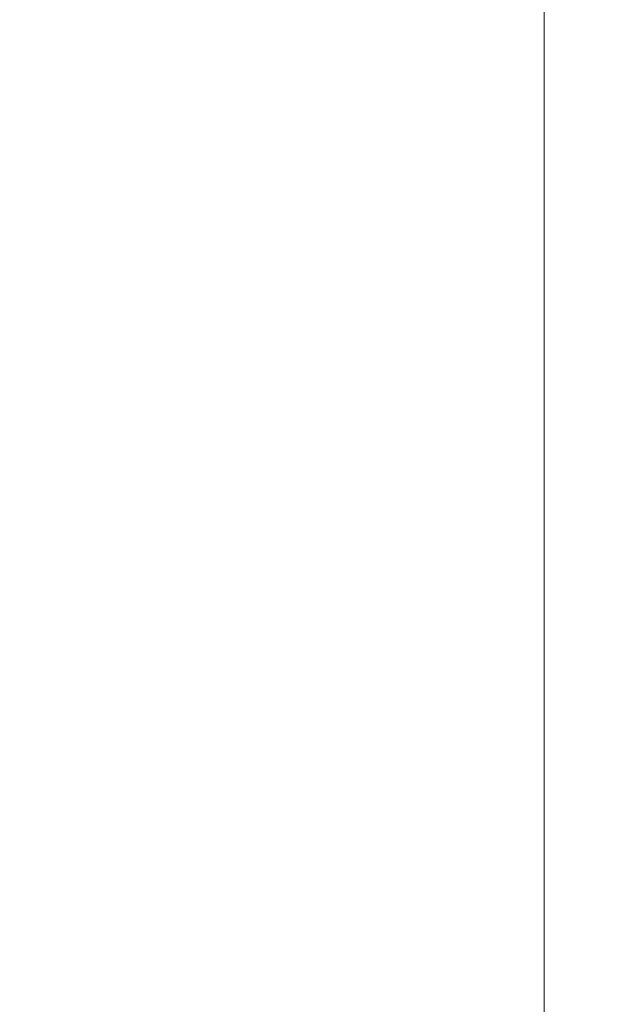
# Model space of a CAD drawing. Extents: x -593 to 1007, y -741 to 208.
# Drawn here: x 882 to 937, y -167 to -74 of the extents above; entities that cross this region are included whole.
import ezdxf

# ---------------------------------------------------------------- set-up
doc = ezdxf.new("R2010")
doc.units = 0
doc.header["$LTSCALE"] = 500
doc.header["$MEASUREMENT"] = 0
doc.layers.add('EXC-WANNA', color=7, linetype='Continuous')

msp = doc.modelspace()

# ---------------------------------------------------------------- linework, layer by layer
at = {"layer": 'EXC-WANNA', "lineweight": 0}
for points, invisible_edges in [([(936.336, -79.795, 449.97), (936.336, -37.489, 449.97), (934.617, -37.613, 449.893), (936.336, -79.795, 449.97)], 15), ([(938.655, -79.597, 450.008), (938.655, -37.33, 450.008), (936.336, -37.489, 449.97), (938.655, -79.597, 450.008)], 15), ([(936.336, -37.489, 449.97), (936.336, -79.795, 449.97), (938.655, -79.597, 450.008), (936.336, -37.489, 449.97)], 15), ([(930.3, -38.28, 446.549), (929.726, -38.529, 444.697), (929.726, -80.609, 444.697), (930.3, -38.28, 446.549)], 15), ([(929.726, -80.609, 444.697), (930.3, -80.471, 446.549), (930.3, -38.28, 446.549), (929.726, -80.609, 444.697)], 15), ([(930.753, -38.114, 447.755), (930.3, -38.28, 446.549), (930.3, -80.471, 446.549), (930.753, -38.114, 447.755)], 15), ([(930.3, -80.471, 446.549), (930.753, -80.374, 447.755), (930.753, -38.114, 447.755), (930.3, -80.471, 446.549)], 15), ([(931.141, -38.004, 448.495), (930.753, -38.114, 447.755), (930.753, -80.374, 447.755), (931.141, -38.004, 448.495)], 15), ([(930.753, -80.374, 447.755), (931.141, -80.305, 448.496), (931.141, -38.004, 448.495), (930.753, -80.374, 447.755)], 15), ([(931.52, -37.927, 448.953), (931.141, -38.004, 448.495), (931.141, -80.305, 448.496), (931.52, -37.927, 448.953)], 15), ([(931.141, -80.305, 448.496), (931.52, -80.25, 448.953), (931.52, -37.927, 448.953), (931.141, -80.305, 448.496)], 15), ([(931.947, -80.197, 449.309), (931.947, -37.858, 449.309), (931.52, -37.927, 448.953), (931.947, -80.197, 449.309)], 14), ([(931.52, -37.927, 448.953), (931.52, -80.25, 448.953), (931.947, -80.197, 449.309), (931.52, -37.927, 448.953)], 15), ([(932.532, -80.135, 449.576), (932.532, -37.789, 449.576), (931.947, -37.858, 449.309), (932.532, -80.135, 449.576)], 15), ([(931.947, -37.858, 449.309), (931.947, -80.197, 449.309), (932.532, -80.135, 449.576), (931.947, -37.858, 449.309)], 15), ([(933.385, -80.053, 449.766), (933.385, -37.71, 449.766), (932.532, -37.789, 449.576), (933.385, -80.053, 449.766)], 15), ([(932.532, -37.789, 449.576), (932.532, -80.135, 449.576), (933.385, -80.053, 449.766), (932.532, -37.789, 449.576)], 15), ([(934.617, -79.943, 449.893), (934.617, -37.613, 449.893), (933.385, -37.71, 449.766), (934.617, -79.943, 449.893)], 15), ([(933.385, -37.71, 449.766), (933.385, -80.053, 449.766), (934.617, -79.943, 449.893), (933.385, -37.71, 449.766)], 15), ([(934.617, -37.613, 449.893), (934.617, -79.943, 449.893), (936.336, -79.795, 449.97), (934.617, -37.613, 449.893)], 15), ([(926.708, -81.414, 433.446), (927.987, -81.067, 438.327), (927.987, -39.366, 438.327), (926.708, -81.414, 433.446)], 15), ([(927.987, -39.366, 438.327), (926.708, -40.003, 433.446), (926.708, -81.414, 433.446), (927.987, -39.366, 438.327)], 15), ([(927.987, -81.067, 438.327), (928.974, -80.804, 442.017), (928.974, -38.882, 442.017), (927.987, -81.067, 438.327)], 15), ([(928.974, -38.882, 442.017), (927.987, -39.366, 438.327), (927.987, -81.067, 438.327), (928.974, -38.882, 442.017)], 15), ([(928.974, -80.804, 442.017), (929.726, -80.609, 444.697), (929.726, -38.529, 444.697), (928.974, -80.804, 442.017)], 15), ([(929.726, -38.529, 444.697), (928.974, -38.882, 442.017), (928.974, -80.804, 442.017), (929.726, -38.529, 444.697)], 15), ([(925.083, -81.856, 427.192), (926.708, -81.414, 433.446), (926.708, -40.003, 433.446), (925.083, -81.856, 427.192)], 15), ([(926.708, -40.003, 433.446), (925.083, -40.819, 427.192), (925.083, -81.856, 427.192), (926.708, -40.003, 433.446)], 15), ([(925.083, -81.856, 427.192), (925.083, -40.819, 427.192), (923.053, -41.838, 419.383), (925.083, -81.856, 427.192)], 15), ([(923.053, -82.409, 419.383), (923.053, -41.838, 419.383), (920.686, -43.029, 410.202), (923.053, -82.409, 419.383)], 15), ([(923.053, -41.838, 419.383), (923.053, -82.409, 419.383), (925.083, -81.856, 427.192), (923.053, -41.838, 419.383)], 15), ([(920.686, -83.055, 410.202), (920.686, -43.029, 410.202), (918.049, -44.36, 399.829), (920.686, -83.055, 410.202)], 15), ([(920.686, -43.029, 410.202), (920.686, -83.055, 410.202), (923.053, -82.409, 419.383), (920.686, -43.029, 410.202)], 15), ([(918.049, -83.777, 399.829), (918.049, -44.36, 399.829), (915.209, -45.799, 388.447), (918.049, -83.777, 399.829)], 15), ([(918.049, -44.36, 399.829), (918.049, -83.777, 399.829), (920.686, -83.055, 410.202), (918.049, -44.36, 399.829)], 15), ([(915.209, -84.559, 388.447), (915.209, -45.799, 388.447), (912.233, -47.315, 376.237), (915.209, -84.559, 388.447)], 15), ([(915.209, -45.799, 388.447), (915.209, -84.559, 388.447), (918.049, -83.777, 399.829), (915.209, -45.799, 388.447)], 15), ([(912.233, -85.384, 376.237), (912.233, -47.315, 376.237), (909.188, -48.878, 363.38), (912.233, -85.384, 376.237)], 15), ([(912.233, -47.315, 376.237), (912.233, -85.384, 376.237), (915.209, -84.559, 388.447), (912.233, -47.315, 376.237)], 15), ([(909.188, -86.236, 363.38), (909.188, -48.878, 363.38), (906.14, -50.454, 350.058), (909.188, -86.236, 363.38)], 15), ([(909.188, -48.878, 363.38), (909.188, -86.236, 363.38), (912.233, -85.384, 376.237), (909.188, -48.878, 363.38)], 15), ([(906.14, -87.097, 350.058), (906.14, -50.454, 350.058), (903.158, -52.014, 336.453), (906.14, -87.097, 350.058)], 15), ([(906.14, -50.454, 350.058), (906.14, -87.097, 350.058), (909.188, -86.236, 363.38), (906.14, -50.454, 350.058)], 15), ([(903.158, -52.014, 336.453), (900.307, -53.525, 322.746), (900.307, -88.78, 322.746), (903.158, -52.014, 336.453)], 15), ([(900.307, -88.78, 322.746), (903.158, -87.95, 336.453), (903.158, -52.014, 336.453), (900.307, -88.78, 322.746)], 15), ([(903.158, -52.014, 336.453), (903.158, -87.95, 336.453), (906.14, -87.097, 350.058), (903.158, -52.014, 336.453)], 15), ([(900.307, -53.525, 322.746), (897.578, -54.992, 308.951), (897.578, -89.588, 308.951), (900.307, -53.525, 322.746)], 15), ([(897.578, -89.588, 308.951), (900.307, -88.78, 322.746), (900.307, -53.525, 322.746), (897.578, -89.588, 308.951)], 15), ([(897.578, -54.992, 308.951), (894.958, -56.418, 295.079), (894.958, -90.375, 295.079), (897.578, -54.992, 308.951)], 15), ([(894.958, -90.375, 295.079), (897.578, -89.588, 308.951), (897.578, -54.992, 308.951), (894.958, -90.375, 295.079)], 15), ([(894.958, -56.418, 295.079), (892.437, -57.808, 281.143), (892.437, -91.146, 281.143), (894.958, -56.418, 295.079)], 15), ([(892.437, -91.146, 281.143), (894.958, -90.375, 295.079), (894.958, -56.418, 295.079), (892.437, -91.146, 281.143)], 15), ([(890.005, -91.9, 267.157), (892.437, -91.146, 281.143), (892.437, -57.808, 281.143), (890.005, -91.9, 267.157)], 15), ([(892.437, -57.808, 281.143), (890.005, -59.166, 267.157), (890.005, -91.9, 267.157), (892.437, -57.808, 281.143)], 15), ([(887.649, -92.64, 253.133), (890.005, -91.9, 267.157), (890.005, -59.166, 267.157), (887.649, -92.64, 253.133)], 15), ([(890.005, -59.166, 267.157), (887.649, -60.495, 253.133), (887.649, -92.64, 253.133), (890.005, -59.166, 267.157)], 15), ([(885.36, -93.37, 239.083), (887.649, -92.64, 253.133), (887.649, -60.495, 253.133), (885.36, -93.37, 239.083)], 15), ([(887.649, -60.495, 253.133), (885.36, -61.799, 239.083), (885.36, -93.37, 239.083), (887.649, -60.495, 253.133)], 15), ([(883.125, -94.089, 225.02), (885.36, -93.37, 239.083), (885.36, -61.799, 239.083), (883.125, -94.089, 225.02)], 15), ([(885.36, -61.799, 239.083), (883.125, -63.084, 225.02), (883.125, -94.089, 225.02), (885.36, -61.799, 239.083)], 15), ([(883.125, -63.084, 225.02), (880.935, -64.351, 210.958), (880.935, -94.801, 210.958), (883.125, -63.084, 225.02)], 15), ([(880.935, -94.801, 210.958), (883.125, -94.089, 225.02), (883.125, -63.084, 225.02), (880.935, -94.801, 210.958)], 15), ([(938.655, -123.566, 450.008), (938.655, -79.597, 450.008), (936.336, -79.795, 449.97), (938.655, -123.566, 450.008)], 15), ([(928.974, -124.405, 442.017), (929.726, -124.379, 444.697), (929.726, -80.609, 444.697), (928.974, -124.405, 442.017)], 15), ([(929.726, -80.609, 444.697), (928.974, -80.804, 442.017), (928.974, -124.405, 442.017), (929.726, -80.609, 444.697)], 15), ([(930.3, -80.471, 446.549), (929.726, -80.609, 444.697), (929.726, -124.379, 444.697), (930.3, -80.471, 446.549)], 15), ([(929.726, -124.379, 444.697), (930.3, -124.355, 446.549), (930.3, -80.471, 446.549), (929.726, -124.379, 444.697)], 15), ([(930.753, -80.374, 447.755), (930.3, -80.471, 446.549), (930.3, -124.355, 446.549), (930.753, -80.374, 447.755)], 15), ([(930.3, -124.355, 446.549), (930.753, -124.332, 447.755), (930.753, -80.374, 447.755), (930.3, -124.355, 446.549)], 15), ([(931.141, -80.305, 448.496), (930.753, -80.374, 447.755), (930.753, -124.332, 447.755), (931.141, -80.305, 448.496)], 15), ([(930.753, -124.332, 447.755), (931.141, -124.306, 448.496), (931.141, -80.305, 448.496), (930.753, -124.332, 447.755)], 15), ([(931.52, -80.25, 448.953), (931.141, -80.305, 448.496), (931.141, -124.306, 448.496), (931.52, -80.25, 448.953)], 15), ([(931.141, -124.306, 448.496), (931.52, -124.276, 448.953), (931.52, -80.25, 448.953), (931.141, -124.306, 448.496)], 15), ([(931.947, -124.239, 449.309), (931.947, -80.197, 449.309), (931.52, -80.25, 448.953), (931.947, -124.239, 449.309)], 14), ([(931.52, -80.25, 448.953), (931.52, -124.276, 448.953), (931.947, -124.239, 449.309), (931.52, -80.25, 448.953)], 15), ([(932.532, -124.184, 449.576), (932.532, -80.135, 449.576), (931.947, -80.197, 449.309), (932.532, -124.184, 449.576)], 15), ([(931.947, -80.197, 449.309), (931.947, -124.239, 449.309), (932.532, -124.184, 449.576), (931.947, -80.197, 449.309)], 15), ([(933.385, -124.1, 449.766), (933.385, -80.053, 449.766), (932.532, -80.135, 449.576), (933.385, -124.1, 449.766)], 15), ([(932.532, -80.135, 449.576), (932.532, -124.184, 449.576), (933.385, -124.1, 449.766), (932.532, -80.135, 449.576)], 15), ([(934.617, -123.977, 449.893), (934.617, -79.943, 449.893), (933.385, -80.053, 449.766), (934.617, -123.977, 449.893)], 15), ([(933.385, -80.053, 449.766), (933.385, -124.1, 449.766), (934.617, -123.977, 449.893), (933.385, -80.053, 449.766)], 15), ([(936.336, -123.802, 449.97), (936.336, -79.795, 449.97), (934.617, -79.943, 449.893), (936.336, -123.802, 449.97)], 15), ([(934.617, -79.943, 449.893), (934.617, -123.977, 449.893), (936.336, -123.802, 449.97), (934.617, -79.943, 449.893)], 15), ([(936.336, -79.795, 449.97), (936.336, -123.802, 449.97), (938.655, -123.566, 450.008), (936.336, -79.795, 449.97)], 15), ([(925.083, -124.521, 427.192), (926.708, -124.474, 433.446), (926.708, -81.414, 433.446), (925.083, -124.521, 427.192)], 15), ([(926.708, -81.414, 433.446), (925.083, -81.856, 427.192), (925.083, -124.521, 427.192), (926.708, -81.414, 433.446)], 15), ([(926.708, -124.474, 433.446), (927.987, -124.436, 438.327), (927.987, -81.067, 438.327), (926.708, -124.474, 433.446)], 15), ([(927.987, -81.067, 438.327), (926.708, -81.414, 433.446), (926.708, -124.474, 433.446), (927.987, -81.067, 438.327)], 15), ([(927.987, -124.436, 438.327), (928.974, -124.405, 442.017), (928.974, -80.804, 442.017), (927.987, -124.436, 438.327)], 15), ([(928.974, -80.804, 442.017), (927.987, -81.067, 438.327), (927.987, -124.436, 438.327), (928.974, -80.804, 442.017)], 15), ([(923.053, -124.581, 419.384), (923.053, -82.409, 419.383), (920.686, -83.055, 410.202), (923.053, -124.581, 419.384)], 15), ([(925.083, -124.521, 427.192), (925.083, -81.856, 427.192), (923.053, -82.409, 419.383), (925.083, -124.521, 427.192)], 15), ([(923.053, -82.409, 419.383), (923.053, -124.581, 419.384), (925.083, -124.521, 427.192), (923.053, -82.409, 419.383)], 15), ([(920.686, -124.651, 410.202), (920.686, -83.055, 410.202), (918.049, -83.777, 399.829), (920.686, -124.651, 410.202)], 15), ([(920.686, -83.055, 410.202), (920.686, -124.651, 410.202), (923.053, -124.581, 419.384), (920.686, -83.055, 410.202)], 15), ([(918.049, -124.731, 399.829), (918.049, -83.777, 399.829), (915.209, -84.559, 388.447), (918.049, -124.731, 399.829)], 15), ([(918.049, -83.777, 399.829), (918.049, -124.731, 399.829), (920.686, -124.651, 410.202), (918.049, -83.777, 399.829)], 15), ([(915.209, -124.818, 388.447), (915.209, -84.559, 388.447), (912.233, -85.384, 376.237), (915.209, -124.818, 388.447)], 15), ([(915.209, -84.559, 388.447), (915.209, -124.818, 388.447), (918.049, -124.731, 399.829), (915.209, -84.559, 388.447)], 15), ([(909.188, -125.013, 363.38), (909.188, -86.236, 363.38), (906.14, -87.097, 350.058), (909.188, -125.013, 363.38)], 15), ([(912.233, -124.913, 376.237), (912.233, -85.384, 376.237), (909.188, -86.236, 363.38), (912.233, -124.913, 376.237)], 15), ([(909.188, -86.236, 363.38), (909.188, -125.013, 363.38), (912.233, -124.913, 376.237), (909.188, -86.236, 363.38)], 15), ([(912.233, -85.384, 376.237), (912.233, -124.913, 376.237), (915.209, -124.818, 388.447), (912.233, -85.384, 376.237)], 15), ([(906.14, -125.118, 350.058), (906.14, -87.097, 350.058), (903.158, -87.95, 336.453), (906.14, -125.118, 350.058)], 15), ([(906.14, -87.097, 350.058), (906.14, -125.118, 350.058), (909.188, -125.013, 363.38), (906.14, -87.097, 350.058)], 15), ([(903.158, -87.95, 336.453), (900.307, -88.78, 322.746), (900.307, -125.335, 322.746), (903.158, -87.95, 336.453)], 15), ([(900.307, -125.335, 322.746), (903.158, -125.226, 336.453), (903.158, -87.95, 336.453), (900.307, -125.335, 322.746)], 15), ([(903.158, -87.95, 336.453), (903.158, -125.226, 336.453), (906.14, -125.118, 350.058), (903.158, -87.95, 336.453)], 15), ([(900.307, -88.78, 322.746), (897.578, -89.588, 308.951), (897.578, -125.447, 308.951), (900.307, -88.78, 322.746)], 15), ([(897.578, -125.447, 308.951), (900.307, -125.335, 322.746), (900.307, -88.78, 322.746), (897.578, -125.447, 308.951)], 15), ([(897.578, -89.588, 308.951), (894.958, -90.375, 295.079), (894.958, -125.561, 295.079), (897.578, -89.588, 308.951)], 15), ([(894.958, -125.561, 295.079), (897.578, -125.447, 308.951), (897.578, -89.588, 308.951), (894.958, -125.561, 295.079)], 15), ([(894.958, -90.375, 295.079), (892.437, -91.146, 281.143), (892.437, -125.676, 281.143), (894.958, -90.375, 295.079)], 15), ([(892.437, -125.676, 281.143), (894.958, -125.561, 295.079), (894.958, -90.375, 295.079), (892.437, -125.676, 281.143)], 15), ([(887.649, -125.913, 253.133), (890.005, -125.794, 267.157), (890.005, -91.9, 267.157), (887.649, -125.913, 253.133)], 15), ([(890.005, -91.9, 267.157), (887.649, -92.64, 253.133), (887.649, -125.913, 253.133), (890.005, -91.9, 267.157)], 15), ([(890.005, -125.794, 267.157), (892.437, -125.676, 281.143), (892.437, -91.146, 281.143), (890.005, -125.794, 267.157)], 15), ([(892.437, -91.146, 281.143), (890.005, -91.9, 267.157), (890.005, -125.794, 267.157), (892.437, -91.146, 281.143)], 15), ([(885.36, -126.034, 239.083), (887.649, -125.913, 253.133), (887.649, -92.64, 253.133), (885.36, -126.034, 239.083)], 15), ([(887.649, -92.64, 253.133), (885.36, -93.37, 239.083), (885.36, -126.034, 239.083), (887.649, -92.64, 253.133)], 15), ([(883.125, -126.157, 225.021), (885.36, -126.034, 239.083), (885.36, -93.37, 239.083), (883.125, -126.157, 225.021)], 15), ([(885.36, -93.37, 239.083), (883.125, -94.089, 225.02), (883.125, -126.157, 225.021), (885.36, -93.37, 239.083)], 15), ([(883.125, -94.089, 225.02), (880.935, -94.801, 210.958), (880.935, -126.281, 210.958), (883.125, -94.089, 225.02)], 15), ([(880.935, -126.281, 210.958), (883.125, -126.157, 225.021), (883.125, -94.089, 225.02), (880.935, -126.281, 210.958)], 15), ([(936.336, -167.81, 449.97), (936.336, -123.802, 449.97), (934.617, -123.977, 449.893), (936.336, -167.81, 449.97)], 15), ([(938.655, -167.534, 450.008), (938.655, -123.566, 450.008), (936.336, -123.802, 449.97), (938.655, -167.534, 450.008)], 15), ([(936.336, -123.802, 449.97), (936.336, -167.81, 449.97), (938.655, -167.534, 450.008), (936.336, -123.802, 449.97)], 15), ([(918.049, -165.673, 399.83), (918.049, -124.731, 399.829), (915.209, -124.818, 388.447), (918.049, -165.673, 399.83)], 15), ([(920.686, -166.238, 410.202), (920.686, -124.651, 410.202), (918.049, -124.731, 399.829), (920.686, -166.238, 410.202)], 15), ([(918.049, -124.731, 399.829), (918.049, -165.673, 399.83), (920.686, -166.238, 410.202), (918.049, -124.731, 399.829)], 15), ([(923.053, -166.746, 419.384), (923.053, -124.581, 419.384), (920.686, -124.651, 410.202), (923.053, -166.746, 419.384)], 15), ([(920.686, -124.651, 410.202), (920.686, -166.238, 410.202), (923.053, -166.746, 419.384), (920.686, -124.651, 410.202)], 15), ([(925.083, -167.182, 427.192), (925.083, -124.521, 427.192), (923.053, -124.581, 419.384), (925.083, -167.182, 427.192)], 15), ([(923.053, -124.581, 419.384), (923.053, -166.746, 419.384), (925.083, -167.182, 427.192), (923.053, -124.581, 419.384)], 15), ([(925.083, -167.182, 427.192), (926.708, -167.53, 433.446), (926.708, -124.474, 433.446), (925.083, -167.182, 427.192)], 15), ([(926.708, -124.474, 433.446), (925.083, -124.521, 427.192), (925.083, -167.182, 427.192), (926.708, -124.474, 433.446)], 15), ([(926.708, -167.53, 433.446), (927.987, -167.801, 438.327), (927.987, -124.436, 438.327), (926.708, -167.53, 433.446)], 15), ([(927.987, -124.436, 438.327), (926.708, -124.474, 433.446), (926.708, -167.53, 433.446), (927.987, -124.436, 438.327)], 15), ([(927.987, -167.801, 438.327), (928.974, -168.004, 442.017), (928.974, -124.405, 442.017), (927.987, -167.801, 438.327)], 15), ([(928.974, -124.405, 442.017), (927.987, -124.436, 438.327), (927.987, -167.801, 438.327), (928.974, -124.405, 442.017)], 15), ([(928.974, -168.004, 442.017), (929.726, -168.146, 444.697), (929.726, -124.379, 444.697), (928.974, -168.004, 442.017)], 15), ([(929.726, -124.379, 444.697), (928.974, -124.405, 442.017), (928.974, -168.004, 442.017), (929.726, -124.379, 444.697)], 15), ([(930.3, -124.355, 446.549), (929.726, -124.379, 444.697), (929.726, -168.146, 444.697), (930.3, -124.355, 446.549)], 15), ([(929.726, -168.146, 444.697), (930.3, -168.239, 446.549), (930.3, -124.355, 446.549), (929.726, -168.146, 444.697)], 15), ([(930.753, -124.332, 447.755), (930.3, -124.355, 446.549), (930.3, -168.239, 446.549), (930.753, -124.332, 447.755)], 15), ([(930.3, -168.239, 446.549), (930.753, -168.289, 447.755), (930.753, -124.332, 447.755), (930.3, -168.239, 446.549)], 15), ([(931.141, -124.306, 448.496), (930.753, -124.332, 447.755), (930.753, -168.289, 447.755), (931.141, -124.306, 448.496)], 15), ([(930.753, -168.289, 447.755), (931.141, -168.307, 448.496), (931.141, -124.306, 448.496), (930.753, -168.289, 447.755)], 15), ([(931.52, -124.276, 448.953), (931.141, -124.306, 448.496), (931.141, -168.307, 448.496), (931.52, -124.276, 448.953)], 15), ([(931.141, -168.307, 448.496), (931.52, -168.301, 448.953), (931.52, -124.276, 448.953), (931.141, -168.307, 448.496)], 15), ([(931.947, -168.281, 449.309), (931.947, -124.239, 449.309), (931.52, -124.276, 448.953), (931.947, -168.281, 449.309)], 14), ([(931.52, -124.276, 448.953), (931.52, -168.301, 448.953), (931.947, -168.281, 449.309), (931.52, -124.276, 448.953)], 15), ([(932.532, -168.233, 449.576), (932.532, -124.184, 449.576), (931.947, -124.239, 449.309), (932.532, -168.233, 449.576)], 15), ([(931.947, -124.239, 449.309), (931.947, -168.281, 449.309), (932.532, -168.233, 449.576), (931.947, -124.239, 449.309)], 15), ([(933.385, -168.147, 449.766), (933.385, -124.1, 449.766), (932.532, -124.184, 449.576), (933.385, -168.147, 449.766)], 15), ([(932.532, -124.184, 449.576), (932.532, -168.233, 449.576), (933.385, -168.147, 449.766), (932.532, -124.184, 449.576)], 15), ([(934.617, -168.01, 449.894), (934.617, -123.977, 449.893), (933.385, -124.1, 449.766), (934.617, -168.01, 449.894)], 15), ([(933.385, -124.1, 449.766), (933.385, -168.147, 449.766), (934.617, -168.01, 449.894), (933.385, -124.1, 449.766)], 15), ([(934.617, -123.977, 449.893), (934.617, -168.01, 449.894), (936.336, -167.81, 449.97), (934.617, -123.977, 449.893)], 15), ([(890.005, -159.655, 267.157), (892.437, -160.176, 281.143), (892.437, -125.676, 281.143), (890.005, -159.655, 267.157)], 15), ([(892.437, -125.676, 281.143), (890.005, -125.794, 267.157), (890.005, -159.655, 267.157), (892.437, -125.676, 281.143)], 15), ([(894.958, -125.561, 295.079), (892.437, -125.676, 281.143), (892.437, -160.176, 281.143), (894.958, -125.561, 295.079)], 15), ([(892.437, -160.176, 281.143), (894.958, -160.717, 295.079), (894.958, -125.561, 295.079), (892.437, -160.176, 281.143)], 15), ([(897.578, -125.447, 308.951), (894.958, -125.561, 295.079), (894.958, -160.717, 295.079), (897.578, -125.447, 308.951)], 15), ([(894.958, -160.717, 295.079), (897.578, -161.279, 308.951), (897.578, -125.447, 308.951), (894.958, -160.717, 295.079)], 15), ([(900.307, -125.335, 322.746), (897.578, -125.447, 308.951), (897.578, -161.279, 308.951), (900.307, -125.335, 322.746)], 15), ([(897.578, -161.279, 308.951), (900.307, -161.865, 322.746), (900.307, -125.335, 322.746), (897.578, -161.279, 308.951)], 15), ([(903.158, -125.226, 336.453), (900.307, -125.335, 322.746), (900.307, -161.865, 322.746), (903.158, -125.226, 336.453)], 15), ([(900.307, -161.865, 322.746), (903.158, -162.477, 336.453), (903.158, -125.226, 336.453), (900.307, -161.865, 322.746)], 15), ([(906.14, -163.118, 350.058), (906.14, -125.118, 350.058), (903.158, -125.226, 336.453), (906.14, -163.118, 350.058)], 15), ([(903.158, -125.226, 336.453), (903.158, -162.477, 336.453), (906.14, -163.118, 350.058), (903.158, -125.226, 336.453)], 15), ([(909.188, -163.771, 363.38), (909.188, -125.013, 363.38), (906.14, -125.118, 350.058), (909.188, -163.771, 363.38)], 15), ([(906.14, -125.118, 350.058), (906.14, -163.118, 350.058), (909.188, -163.771, 363.38), (906.14, -125.118, 350.058)], 15), ([(912.233, -164.425, 376.237), (912.233, -124.913, 376.237), (909.188, -125.013, 363.38), (912.233, -164.425, 376.237)], 15), ([(909.188, -125.013, 363.38), (909.188, -163.771, 363.38), (912.233, -164.425, 376.237), (909.188, -125.013, 363.38)], 15), ([(915.209, -165.063, 388.447), (915.209, -124.818, 388.447), (912.233, -124.913, 376.237), (915.209, -165.063, 388.447)], 15), ([(912.233, -124.913, 376.237), (912.233, -164.425, 376.237), (915.209, -165.063, 388.447), (912.233, -124.913, 376.237)], 15), ([(915.209, -124.818, 388.447), (915.209, -165.063, 388.447), (918.049, -165.673, 399.83), (915.209, -124.818, 388.447)], 15), ([(883.125, -126.157, 225.021), (880.935, -126.281, 210.958), (880.935, -157.721, 210.958), (883.125, -126.157, 225.021)], 15), ([(880.935, -157.721, 210.958), (883.125, -158.186, 225.021), (883.125, -126.157, 225.021), (880.935, -157.721, 210.958)], 15), ([(883.125, -158.186, 225.021), (885.36, -158.662, 239.083), (885.36, -126.034, 239.083), (883.125, -158.186, 225.021)], 15), ([(885.36, -126.034, 239.083), (883.125, -126.157, 225.021), (883.125, -158.186, 225.021), (885.36, -126.034, 239.083)], 15), ([(885.36, -158.662, 239.083), (887.649, -159.151, 253.133), (887.649, -125.913, 253.133), (885.36, -158.662, 239.083)], 15), ([(887.649, -125.913, 253.133), (885.36, -126.034, 239.083), (885.36, -158.662, 239.083), (887.649, -125.913, 253.133)], 15), ([(887.649, -159.151, 253.133), (890.005, -159.655, 267.157), (890.005, -125.794, 267.157), (887.649, -159.151, 253.133)], 15), ([(890.005, -125.794, 267.157), (887.649, -125.913, 253.133), (887.649, -159.151, 253.133), (890.005, -125.794, 267.157)], 15), ([(883.125, -158.186, 225.021), (880.935, -157.721, 210.958), (880.935, -188.05, 210.958), (883.125, -158.186, 225.021)], 15), ([(880.935, -188.05, 210.958), (883.125, -189.077, 225.021), (883.125, -158.186, 225.021), (880.935, -188.05, 210.958)], 15), ([(885.36, -158.662, 239.083), (883.125, -158.186, 225.021), (883.125, -189.077, 225.021), (885.36, -158.662, 239.083)], 15), ([(883.125, -189.077, 225.021), (885.36, -190.124, 239.083), (885.36, -158.662, 239.083), (883.125, -189.077, 225.021)], 15), ([(887.649, -159.151, 253.133), (885.36, -158.662, 239.083), (885.36, -190.124, 239.083), (887.649, -159.151, 253.133)], 15), ([(885.36, -190.124, 239.083), (887.649, -191.194, 253.133), (887.649, -159.151, 253.133), (885.36, -190.124, 239.083)], 15), ([(890.005, -159.655, 267.157), (887.649, -159.151, 253.133), (887.649, -191.194, 253.133), (890.005, -159.655, 267.157)], 15), ([(887.649, -191.194, 253.133), (890.005, -192.291, 267.157), (890.005, -159.655, 267.157), (887.649, -191.194, 253.133)], 15), ([(892.437, -160.176, 281.143), (890.005, -159.655, 267.157), (890.005, -192.291, 267.157), (892.437, -160.176, 281.143)], 15), ([(890.005, -192.291, 267.157), (892.437, -193.421, 281.144), (892.437, -160.176, 281.143), (890.005, -192.291, 267.157)], 15), ([(894.958, -160.717, 295.079), (892.437, -160.176, 281.143), (892.437, -193.421, 281.144), (894.958, -160.717, 295.079)], 15), ([(892.437, -193.421, 281.144), (894.958, -194.586, 295.079), (894.958, -160.717, 295.079), (892.437, -193.421, 281.144)], 15), ([(897.578, -161.279, 308.951), (894.958, -160.717, 295.079), (894.958, -194.586, 295.079), (897.578, -161.279, 308.951)], 15), ([(894.958, -194.586, 295.079), (897.578, -195.792, 308.951), (897.578, -161.279, 308.951), (894.958, -194.586, 295.079)], 15), ([(900.307, -161.865, 322.746), (897.578, -161.279, 308.951), (897.578, -195.792, 308.951), (900.307, -161.865, 322.746)], 15), ([(897.578, -195.792, 308.951), (900.307, -197.043, 322.747), (900.307, -161.865, 322.746), (897.578, -195.792, 308.951)], 15), ([(903.158, -162.477, 336.453), (900.307, -161.865, 322.746), (900.307, -197.043, 322.747), (903.158, -162.477, 336.453)], 15), ([(900.307, -197.043, 322.747), (903.158, -198.343, 336.453), (903.158, -162.477, 336.453), (900.307, -197.043, 322.747)], 15), ([(906.14, -199.696, 350.058), (906.14, -163.118, 350.058), (903.158, -162.477, 336.453), (906.14, -199.696, 350.058)], 15), ([(903.158, -162.477, 336.453), (903.158, -198.343, 336.453), (906.14, -199.696, 350.058), (903.158, -162.477, 336.453)], 15), ([(909.188, -201.073, 363.38), (909.188, -163.771, 363.38), (906.14, -163.118, 350.058), (909.188, -201.073, 363.38)], 15), ([(906.14, -163.118, 350.058), (906.14, -199.696, 350.058), (909.188, -201.073, 363.38), (906.14, -163.118, 350.058)], 15), ([(912.233, -202.445, 376.237), (912.233, -164.425, 376.237), (909.188, -163.771, 363.38), (912.233, -202.445, 376.237)], 15), ([(909.188, -163.771, 363.38), (909.188, -201.073, 363.38), (912.233, -202.445, 376.237), (909.188, -163.771, 363.38)], 15), ([(915.209, -203.782, 388.447), (915.209, -165.063, 388.447), (912.233, -164.425, 376.237), (915.209, -203.782, 388.447)], 15), ([(912.233, -164.425, 376.237), (912.233, -202.445, 376.237), (915.209, -203.782, 388.447), (912.233, -164.425, 376.237)], 15), ([(918.049, -205.056, 399.83), (918.049, -165.673, 399.83), (915.209, -165.063, 388.447), (918.049, -205.056, 399.83)], 15), ([(915.209, -165.063, 388.447), (915.209, -203.782, 388.447), (918.049, -205.056, 399.83), (915.209, -165.063, 388.447)], 15), ([(920.686, -206.236, 410.202), (920.686, -166.238, 410.202), (918.049, -165.673, 399.83), (920.686, -206.236, 410.202)], 15), ([(918.049, -165.673, 399.83), (918.049, -205.056, 399.83), (920.686, -206.236, 410.202), (918.049, -165.673, 399.83)], 15), ([(923.053, -207.295, 419.384), (923.053, -166.746, 419.384), (920.686, -166.238, 410.202), (923.053, -207.295, 419.384)], 15), ([(920.686, -166.238, 410.202), (920.686, -206.236, 410.202), (923.053, -207.295, 419.384), (920.686, -166.238, 410.202)], 15), ([(925.083, -208.202, 427.192), (925.083, -167.182, 427.192), (923.053, -166.746, 419.384), (925.083, -208.202, 427.192)], 15), ([(923.053, -166.746, 419.384), (923.053, -207.295, 419.384), (925.083, -208.202, 427.192), (923.053, -166.746, 419.384)], 15), ([(926.708, -167.53, 433.446), (925.083, -167.182, 427.192), (925.083, -208.202, 427.192), (926.708, -167.53, 433.446)], 15)]:
    msp.add_3dface(points, dxfattribs=dict(at, invisible_edges=invisible_edges))

doc.saveas('drawing.dxf')
